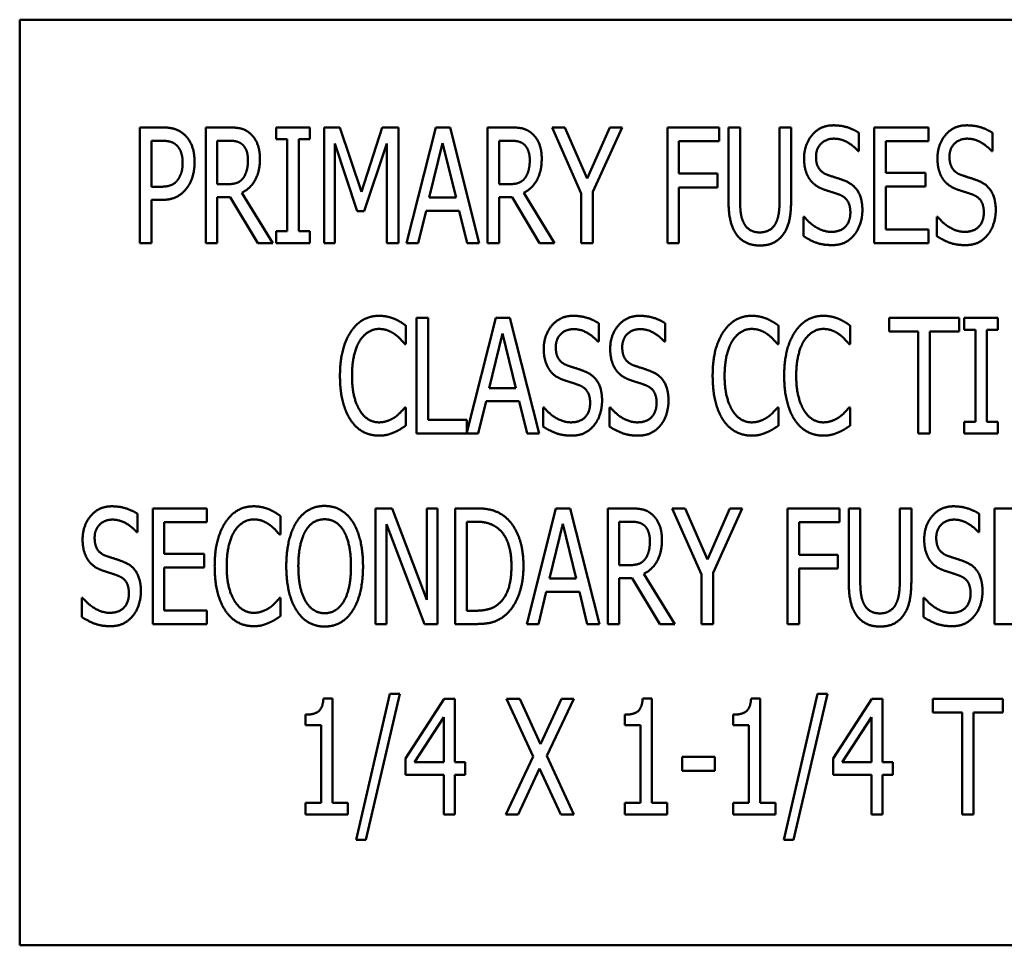
# Model space of a CAD drawing. Units: inches. Extents: x 4 to 172, y 2 to 134.
# Drawn here: x 28 to 29, y 81 to 82 of the extents above; entities that cross this region are included whole.
import ezdxf

# ---------------------------------------------------------------- set-up
doc = ezdxf.new("R2010")
doc.units = ezdxf.units.IN
doc.header["$LTSCALE"] = 8
doc.header["$MEASUREMENT"] = 0
doc.layers.add('Visible (ANSI)', color=7, linetype='Continuous', lineweight=50)

msp = doc.modelspace()

# ---------------------------------------------------------------- linework, layer by layer
at = {"layer": 'Visible (ANSI)'}
for p, q in [((30.3812, 81.5484), (28.3812, 81.5484)), ((28.3812, 81.5484), (28.3812, 80.5484)), ((28.5112, 81.3071), (28.5112, 81.4321)), ((28.5112, 81.4321), (28.5347, 81.4321)), ((28.5822, 81.3071), (28.5822, 81.4321)), ((28.5822, 81.4321), (28.6064, 81.4321)), ((28.6585, 81.4193), (28.6585, 81.4321)), ((28.6585, 81.4321), (28.6948, 81.4321)), ((28.6948, 81.4321), (28.6948, 81.4193)), ((28.7101, 81.3071), (28.7101, 81.4321)), ((28.7101, 81.4321), (28.7272, 81.4321)), ((28.7272, 81.4321), (28.7506, 81.3625)), ((28.7506, 81.3625), (28.773, 81.4321)), ((28.773, 81.4321), (28.7904, 81.4321)), ((28.7904, 81.4321), (28.7904, 81.3071)), ((28.7993, 81.3071), (28.8309, 81.4321)), ((28.8309, 81.4321), (28.8462, 81.4321)), ((28.8462, 81.4321), (28.8778, 81.3071)), ((28.8867, 81.4321), (28.9109, 81.4321)), ((28.8867, 81.3071), (28.8867, 81.4321)), ((28.9565, 81.4321), (28.9704, 81.4321)), ((28.9881, 81.3607), (28.9565, 81.4321)), ((28.9704, 81.4321), (28.9945, 81.377)), ((28.9945, 81.377), (29.0189, 81.4321)), ((29.0322, 81.4321), (29.0006, 81.3624)), ((29.0189, 81.4321), (29.0322, 81.4321)), ((29.0811, 81.3071), (29.0811, 81.4321)), ((29.0811, 81.4321), (29.1371, 81.4321)), ((29.1371, 81.4321), (29.1371, 81.4173)), ((29.1471, 81.3541), (29.1471, 81.4321)), ((29.1471, 81.4321), (29.1596, 81.4321)), ((29.1596, 81.4321), (29.1596, 81.3541)), ((29.2023, 81.4321), (29.2148, 81.4321)), ((29.2023, 81.3537), (29.2023, 81.4321)), ((29.2148, 81.4321), (29.2148, 81.3541)), ((29.2881, 81.4262), (29.2881, 81.4064)), ((29.3045, 81.3071), (29.3045, 81.4321)), ((29.3045, 81.4321), (29.3632, 81.4321)), ((29.3632, 81.4321), (29.3632, 81.4173)), ((29.4323, 81.4262), (29.4323, 81.4064)), ((28.534, 81.4177), (28.5236, 81.4177)), ((28.5236, 81.4177), (28.5236, 81.3679)), ((28.607, 81.4177), (28.5947, 81.4177)), ((28.5947, 81.4177), (28.5947, 81.3707)), ((28.6704, 81.4193), (28.6585, 81.4193)), ((28.6704, 81.3199), (28.6704, 81.4193)), ((28.6829, 81.4193), (28.6829, 81.3199)), ((28.6948, 81.4193), (28.6829, 81.4193)), ((28.7218, 81.4148), (28.7218, 81.3071)), ((28.746, 81.3415), (28.7218, 81.4148)), ((28.7779, 81.4148), (28.7535, 81.3415)), ((28.7779, 81.3071), (28.7779, 81.4148)), ((28.8382, 81.4152), (28.8238, 81.3562)), ((28.8527, 81.3562), (28.8382, 81.4152)), ((28.8992, 81.4177), (28.8992, 81.3707)), ((28.9115, 81.4177), (28.8992, 81.4177)), ((29.0935, 81.4173), (29.0935, 81.3821)), ((29.1371, 81.4173), (29.0935, 81.4173)), ((29.3632, 81.4173), (29.317, 81.4173)), ((29.317, 81.4173), (29.317, 81.3831)), ((29.2881, 81.4064), (29.2872, 81.4064)), ((29.4323, 81.4064), (29.4314, 81.4064)), ((29.0935, 81.3821), (29.1353, 81.3821)), ((29.1353, 81.3821), (29.1353, 81.3673)), ((29.317, 81.3831), (29.3601, 81.3831)), ((29.3601, 81.3831), (29.3601, 81.3683)), ((28.5947, 81.3707), (28.6056, 81.3707)), ((28.8992, 81.3707), (28.9101, 81.3707)), ((28.5236, 81.3679), (28.5322, 81.3679)), ((28.6214, 81.3615), (28.6547, 81.3071)), ((28.9259, 81.3615), (28.9592, 81.3071)), ((28.9881, 81.3071), (28.9881, 81.3607)), ((29.0006, 81.3624), (29.0006, 81.3071)), ((29.0935, 81.3673), (29.0935, 81.3071)), ((29.1353, 81.3673), (29.0935, 81.3673)), ((29.317, 81.3683), (29.317, 81.3219)), ((29.3601, 81.3683), (29.317, 81.3683)), ((28.5236, 81.3537), (28.5236, 81.3071)), ((28.5342, 81.3537), (28.5236, 81.3537)), ((28.5947, 81.3568), (28.5947, 81.3071)), ((28.6088, 81.3568), (28.5947, 81.3568)), ((28.6385, 81.3071), (28.6088, 81.3568)), ((28.8238, 81.3562), (28.8527, 81.3562)), ((28.9133, 81.3568), (28.8992, 81.3568)), ((28.8992, 81.3568), (28.8992, 81.3071)), ((28.943, 81.3071), (28.9133, 81.3568)), ((28.7535, 81.3415), (28.746, 81.3415)), ((28.8203, 81.342), (28.8118, 81.3071)), ((28.8561, 81.342), (28.8203, 81.342)), ((28.8646, 81.3071), (28.8561, 81.342)), ((29.2281, 81.3355), (29.229, 81.3355)), ((29.2281, 81.3146), (29.2281, 81.3355)), ((29.3722, 81.3355), (29.3731, 81.3355)), ((29.3722, 81.3146), (29.3722, 81.3355)), ((28.6585, 81.3071), (28.6585, 81.3199)), ((28.6585, 81.3199), (28.6704, 81.3199)), ((28.6829, 81.3199), (28.6948, 81.3199)), ((28.6948, 81.3199), (28.6948, 81.3071)), ((29.317, 81.3219), (29.3632, 81.3219)), ((29.3632, 81.3219), (29.3632, 81.3071)), ((28.5236, 81.3071), (28.5112, 81.3071)), ((28.5947, 81.3071), (28.5822, 81.3071)), ((28.6547, 81.3071), (28.6385, 81.3071)), ((28.6948, 81.3071), (28.6585, 81.3071)), ((28.7218, 81.3071), (28.7101, 81.3071)), ((28.7904, 81.3071), (28.7779, 81.3071)), ((28.8118, 81.3071), (28.7993, 81.3071)), ((28.8778, 81.3071), (28.8646, 81.3071)), ((28.8992, 81.3071), (28.8867, 81.3071)), ((28.9592, 81.3071), (28.943, 81.3071)), ((29.0006, 81.3071), (28.9881, 81.3071)), ((29.0935, 81.3071), (29.0811, 81.3071)), ((29.3632, 81.3071), (29.3045, 81.3071)), ((28.8101, 81.2263), (28.8225, 81.2263)), ((28.8101, 81.1013), (28.8101, 81.2263)), ((28.8225, 81.2263), (28.8225, 81.1161)), ((28.8644, 81.1025), (28.8957, 81.2263)), ((28.8957, 81.2263), (28.911, 81.2263)), ((28.911, 81.2263), (28.9426, 81.1013)), ((29.0069, 81.2204), (29.0069, 81.2006)), ((29.0787, 81.2204), (29.0787, 81.2006)), ((29.3207, 81.2115), (29.3207, 81.2263)), ((29.3207, 81.2263), (29.3962, 81.2263)), ((29.3962, 81.2263), (29.3962, 81.2115)), ((29.4019, 81.2263), (29.4383, 81.2263)), ((29.4019, 81.2135), (29.4019, 81.2263)), ((29.4383, 81.2263), (29.4383, 81.2135)), ((28.7984, 81.218), (28.7984, 81.1979)), ((28.903, 81.2094), (28.8886, 81.1504)), ((28.9174, 81.1504), (28.903, 81.2094)), ((29.2011, 81.218), (29.2011, 81.1979)), ((29.2785, 81.218), (29.2785, 81.1979)), ((29.3522, 81.2115), (29.3207, 81.2115)), ((29.3522, 81.1013), (29.3522, 81.2115)), ((29.3647, 81.2115), (29.3647, 81.1013)), ((29.3962, 81.2115), (29.3647, 81.2115)), ((29.4139, 81.2135), (29.4019, 81.2135)), ((29.4139, 81.114), (29.4139, 81.2135)), ((29.4383, 81.2135), (29.4264, 81.2135)), ((29.4264, 81.2135), (29.4264, 81.114)), ((29.0069, 81.2006), (29.006, 81.2006)), ((29.0787, 81.2006), (29.0778, 81.2006)), ((28.7984, 81.1979), (28.7974, 81.1979)), ((29.2011, 81.1979), (29.2001, 81.1979)), ((29.2785, 81.1979), (29.2774, 81.1979)), ((28.8886, 81.1504), (28.9174, 81.1504)), ((28.8851, 81.1362), (28.8766, 81.1013)), ((28.9209, 81.1362), (28.8851, 81.1362)), ((28.9294, 81.1013), (28.9209, 81.1362)), ((28.7975, 81.1296), (28.7984, 81.1296)), ((28.7984, 81.1296), (28.7984, 81.1098)), ((28.9468, 81.1088), (28.9468, 81.1296)), ((28.9468, 81.1296), (28.9477, 81.1296)), ((29.0186, 81.1296), (29.0195, 81.1296)), ((29.0186, 81.1088), (29.0186, 81.1296)), ((29.2002, 81.1296), (29.2011, 81.1296)), ((29.2011, 81.1296), (29.2011, 81.1098)), ((29.2775, 81.1296), (29.2785, 81.1296)), ((29.2785, 81.1296), (29.2785, 81.1098)), ((28.8225, 81.1161), (28.8644, 81.1161)), ((28.8644, 81.1161), (28.8644, 81.1025)), ((29.4019, 81.114), (29.4139, 81.114)), ((29.4019, 81.1013), (29.4019, 81.114)), ((29.4264, 81.114), (29.4383, 81.114)), ((29.4383, 81.114), (29.4383, 81.1013)), ((28.8766, 81.1013), (28.8101, 81.1013)), ((28.9426, 81.1013), (28.9294, 81.1013)), ((29.3647, 81.1013), (29.3522, 81.1013)), ((29.4383, 81.1013), (29.4019, 81.1013)), ((28.525, 81.0205), (28.5836, 81.0205)), ((28.525, 80.8955), (28.525, 81.0205)), ((28.5836, 81.0205), (28.5836, 81.0057)), ((28.7658, 81.0205), (28.7836, 81.0205)), ((28.7658, 80.8955), (28.7658, 81.0205)), ((28.7836, 81.0205), (28.8212, 80.9215)), ((28.8212, 80.9215), (28.8212, 81.0205)), ((28.8212, 81.0205), (28.8328, 81.0205)), ((28.8328, 81.0205), (28.8328, 80.8955)), ((28.8518, 81.0205), (28.8731, 81.0205)), ((28.8518, 80.8955), (28.8518, 81.0205)), ((28.9291, 80.8955), (28.9607, 81.0205)), ((28.9607, 81.0205), (28.976, 81.0205)), ((28.976, 81.0205), (29.0076, 80.8955)), ((29.0166, 81.0205), (29.0408, 81.0205)), ((29.0166, 80.8955), (29.0166, 81.0205)), ((29.0864, 81.0205), (29.1002, 81.0205)), ((29.118, 80.9491), (29.0864, 81.0205)), ((29.1002, 81.0205), (29.1243, 80.9654)), ((29.1243, 80.9654), (29.1487, 81.0205)), ((29.162, 81.0205), (29.1304, 80.9508)), ((29.1487, 81.0205), (29.162, 81.0205)), ((29.2109, 80.8955), (29.2109, 81.0205)), ((29.2109, 81.0205), (29.267, 81.0205)), ((29.267, 81.0205), (29.267, 81.0057)), ((29.277, 80.9425), (29.277, 81.0205)), ((29.277, 81.0205), (29.2895, 81.0205)), ((29.2895, 81.0205), (29.2895, 80.9425)), ((29.3322, 81.0205), (29.3447, 81.0205)), ((29.3322, 80.9421), (29.3322, 81.0205)), ((29.3447, 81.0205), (29.3447, 80.9425)), ((29.4344, 80.8955), (29.4344, 81.0205)), ((29.4344, 81.0205), (29.4931, 81.0205)), ((28.5086, 81.0146), (28.5086, 80.9947)), ((28.663, 81.0122), (28.663, 80.9921)), ((29.418, 81.0146), (29.418, 80.9947)), ((28.5374, 81.0057), (28.5374, 80.9714)), ((28.5836, 81.0057), (28.5374, 81.0057)), ((28.7775, 81.0033), (28.7775, 80.8955)), ((28.8188, 80.8955), (28.7775, 81.0033)), ((28.8643, 81.0061), (28.8643, 80.9099)), ((28.8738, 81.0061), (28.8643, 81.0061)), ((28.968, 81.0036), (28.9537, 80.9446)), ((28.9825, 80.9446), (28.968, 81.0036)), ((29.029, 81.0061), (29.029, 80.9591)), ((29.0414, 81.0061), (29.029, 81.0061)), ((29.2234, 81.0057), (29.2234, 80.9704)), ((29.267, 81.0057), (29.2234, 81.0057)), ((28.5086, 80.9947), (28.5076, 80.9947)), ((28.663, 80.9921), (28.662, 80.9921)), ((29.418, 80.9947), (29.4171, 80.9947)), ((28.5374, 80.9714), (28.5805, 80.9714)), ((28.5805, 80.9714), (28.5805, 80.9567)), ((29.2234, 80.9704), (29.2651, 80.9704)), ((29.2651, 80.9704), (29.2651, 80.9556)), ((28.5805, 80.9567), (28.5374, 80.9567)), ((28.5374, 80.9567), (28.5374, 80.9103)), ((29.029, 80.9591), (29.04, 80.9591)), ((29.2234, 80.9556), (29.2234, 80.8955)), ((29.2651, 80.9556), (29.2234, 80.9556)), ((28.9537, 80.9446), (28.9825, 80.9446)), ((29.0432, 80.9452), (29.029, 80.9452)), ((29.029, 80.9452), (29.029, 80.8955)), ((29.0729, 80.8955), (29.0432, 80.9452)), ((29.0558, 80.9499), (29.0891, 80.8955)), ((29.118, 80.8955), (29.118, 80.9491)), ((29.1304, 80.9508), (29.1304, 80.8955)), ((28.4485, 80.903), (28.4485, 80.9238)), ((28.4485, 80.9238), (28.4494, 80.9238)), ((28.6621, 80.9238), (28.663, 80.9238)), ((28.663, 80.9238), (28.663, 80.904)), ((28.9502, 80.9304), (28.9417, 80.8955)), ((28.986, 80.9304), (28.9502, 80.9304)), ((28.9945, 80.8955), (28.986, 80.9304)), ((29.3579, 80.9238), (29.3588, 80.9238)), ((29.3579, 80.903), (29.3579, 80.9238)), ((28.5374, 80.9103), (28.5836, 80.9103)), ((28.5836, 80.9103), (28.5836, 80.8955)), ((28.8643, 80.9099), (28.8738, 80.9099)), ((28.5836, 80.8955), (28.525, 80.8955)), ((28.7775, 80.8955), (28.7658, 80.8955)), ((28.8328, 80.8955), (28.8188, 80.8955)), ((28.8734, 80.8955), (28.8518, 80.8955)), ((28.9417, 80.8955), (28.9291, 80.8955)), ((29.0076, 80.8955), (28.9945, 80.8955)), ((29.029, 80.8955), (29.0166, 80.8955)), ((29.0891, 80.8955), (29.0729, 80.8955)), ((29.1304, 80.8955), (29.118, 80.8955)), ((29.2234, 80.8955), (29.2109, 80.8955)), ((29.4931, 80.8955), (29.4344, 80.8955)), ((28.7447, 80.6625), (28.7812, 80.8202)), ((28.792, 80.8202), (28.7553, 80.6625)), ((28.7812, 80.8202), (28.792, 80.8202)), ((29.2068, 80.6625), (29.2434, 80.8202)), ((29.2541, 80.8202), (29.2174, 80.6625)), ((29.2434, 80.8202), (29.2541, 80.8202)), ((28.7094, 80.8151), (28.7192, 80.8151)), ((28.7192, 80.8151), (28.7192, 80.7024)), ((28.798, 80.7502), (28.8399, 80.8147)), ((28.8399, 80.8147), (28.8514, 80.8147)), ((28.8514, 80.8147), (28.8514, 80.7461)), ((28.9074, 80.8147), (28.9215, 80.8147)), ((28.9362, 80.7523), (28.9074, 80.8147)), ((28.9215, 80.8147), (28.9439, 80.7657)), ((28.9439, 80.7657), (28.9666, 80.8147)), ((28.9801, 80.8147), (28.9507, 80.7531)), ((28.9666, 80.8147), (28.9801, 80.8147)), ((29.0544, 80.8151), (29.0642, 80.8151)), ((29.0642, 80.8151), (29.0642, 80.7024)), ((29.1715, 80.8151), (29.1813, 80.8151)), ((29.1813, 80.8151), (29.1813, 80.7024)), ((29.2601, 80.7502), (29.302, 80.8147)), ((29.302, 80.8147), (29.3136, 80.8147)), ((29.3136, 80.8147), (29.3136, 80.7461)), ((29.368, 80.7999), (29.368, 80.8147)), ((29.368, 80.8147), (29.4434, 80.8147)), ((29.4434, 80.8147), (29.4434, 80.7999)), ((28.6901, 80.7862), (28.6901, 80.7976)), ((28.8394, 80.7948), (28.8078, 80.7461)), ((28.8394, 80.7461), (28.8394, 80.7948)), ((29.0351, 80.7862), (29.0351, 80.7976)), ((29.1522, 80.7862), (29.1522, 80.7976)), ((29.3015, 80.7948), (29.2699, 80.7461)), ((29.3015, 80.7461), (29.3015, 80.7948)), ((29.3995, 80.7999), (29.368, 80.7999)), ((29.3995, 80.6897), (29.3995, 80.7999)), ((29.4119, 80.7999), (29.4119, 80.6897)), ((29.4434, 80.7999), (29.4119, 80.7999)), ((28.7071, 80.7862), (28.6901, 80.7862)), ((28.7071, 80.7024), (28.7071, 80.7862)), ((29.0521, 80.7862), (29.0351, 80.7862)), ((29.0521, 80.7024), (29.0521, 80.7862)), ((29.1692, 80.7862), (29.1522, 80.7862)), ((29.1692, 80.7024), (29.1692, 80.7862)), ((28.9064, 80.6897), (28.9362, 80.7523)), ((28.9507, 80.7531), (28.9801, 80.6897)), ((29.0969, 80.752), (29.1323, 80.752)), ((29.0969, 80.7368), (29.0969, 80.752)), ((29.1323, 80.752), (29.1323, 80.7368)), ((28.798, 80.7326), (28.798, 80.7502)), ((28.8078, 80.7461), (28.8394, 80.7461)), ((28.8514, 80.7461), (28.8626, 80.7461)), ((28.8626, 80.7461), (28.8626, 80.7326)), ((29.2601, 80.7326), (29.2601, 80.7502)), ((29.2699, 80.7461), (29.3015, 80.7461)), ((29.3136, 80.7461), (29.3247, 80.7461)), ((29.3247, 80.7461), (29.3247, 80.7326)), ((28.8394, 80.7326), (28.798, 80.7326)), ((28.8394, 80.6897), (28.8394, 80.7326)), ((28.8514, 80.7326), (28.8514, 80.6897)), ((28.8626, 80.7326), (28.8514, 80.7326)), ((28.943, 80.7396), (28.9199, 80.6897)), ((28.9659, 80.6897), (28.943, 80.7396)), ((29.1323, 80.7368), (29.0969, 80.7368)), ((29.3015, 80.7326), (29.2601, 80.7326)), ((29.3015, 80.6897), (29.3015, 80.7326)), ((29.3247, 80.7326), (29.3136, 80.7326)), ((29.3136, 80.7326), (29.3136, 80.6897)), ((28.6901, 80.7024), (28.7071, 80.7024)), ((28.6901, 80.6897), (28.6901, 80.7024)), ((28.7192, 80.7024), (28.7358, 80.7024)), ((28.7358, 80.7024), (28.7358, 80.6897)), ((29.0351, 80.6897), (29.0351, 80.7024)), ((29.0351, 80.7024), (29.0521, 80.7024)), ((29.0642, 80.7024), (29.0808, 80.7024)), ((29.0808, 80.7024), (29.0808, 80.6897)), ((29.1522, 80.6897), (29.1522, 80.7024)), ((29.1522, 80.7024), (29.1692, 80.7024)), ((29.1813, 80.7024), (29.1979, 80.7024)), ((29.1979, 80.7024), (29.1979, 80.6897)), ((28.7358, 80.6897), (28.6901, 80.6897)), ((28.8514, 80.6897), (28.8394, 80.6897)), ((28.9199, 80.6897), (28.9064, 80.6897)), ((28.9801, 80.6897), (28.9659, 80.6897)), ((29.0808, 80.6897), (29.0351, 80.6897)), ((29.1979, 80.6897), (29.1522, 80.6897)), ((29.3136, 80.6897), (29.3015, 80.6897)), ((29.4119, 80.6897), (29.3995, 80.6897)), ((28.7553, 80.6625), (28.7447, 80.6625)), ((29.2174, 80.6625), (29.2068, 80.6625)), ((28.3812, 80.5484), (30.3812, 80.5484))]:
    msp.add_line(p, q, dxfattribs=at)
for points in [[(29.2288, 81.3986), (29.2288, 81.4138), (29.2465, 81.4343), (29.2603, 81.4343)], [(29.2603, 81.4343), (29.2682, 81.4343), (29.2822, 81.4302), (29.2881, 81.4262)], [(29.3729, 81.3986), (29.3729, 81.4138), (29.3906, 81.4343), (29.4044, 81.4343)], [(29.4044, 81.4343), (29.4123, 81.4343), (29.4263, 81.4302), (29.4323, 81.4262)], [(28.5347, 81.4321), (28.543, 81.4321), (28.5546, 81.4284), (28.5591, 81.4243)], [(28.5591, 81.4243), (28.5644, 81.4195), (28.5702, 81.4048), (28.5702, 81.3944)], [(28.6064, 81.4321), (28.6144, 81.4321), (28.6253, 81.4298), (28.6302, 81.4255)], [(28.6302, 81.4255), (28.6351, 81.4213), (28.6408, 81.408), (28.6408, 81.3982)], [(28.9109, 81.4321), (28.9189, 81.4321), (28.9298, 81.4298), (28.9347, 81.4255)], [(28.9347, 81.4255), (28.9396, 81.4213), (28.9453, 81.408), (28.9453, 81.3982)], [(28.5506, 81.4129), (28.5477, 81.4156), (28.5398, 81.4177), (28.534, 81.4177)], [(28.5573, 81.3939), (28.5573, 81.4004), (28.5539, 81.4099), (28.5506, 81.4129)], [(28.622, 81.4135), (28.6193, 81.4158), (28.6123, 81.4177), (28.607, 81.4177)], [(28.6279, 81.3968), (28.6279, 81.4023), (28.6249, 81.4107), (28.622, 81.4135)], [(28.9265, 81.4135), (28.9238, 81.4158), (28.9168, 81.4177), (28.9115, 81.4177)], [(28.9324, 81.3968), (28.9324, 81.4023), (28.9294, 81.4107), (28.9265, 81.4135)], [(29.2611, 81.4199), (29.2525, 81.4199), (29.2417, 81.4091), (29.2417, 81.4003)], [(29.2872, 81.4064), (29.2828, 81.4118), (29.2688, 81.4199), (29.2611, 81.4199)], [(29.4052, 81.4199), (29.3966, 81.4199), (29.3859, 81.4091), (29.3859, 81.4003)], [(29.4314, 81.4064), (29.4269, 81.4118), (29.4129, 81.4199), (29.4052, 81.4199)], [(28.552, 81.3754), (28.5547, 81.3791), (28.5573, 81.3879), (28.5573, 81.3939)], [(28.5702, 81.3944), (28.5702, 81.3863), (28.5659, 81.3717), (28.562, 81.3667)], [(28.6408, 81.3982), (28.6408, 81.3845), (28.6304, 81.3659), (28.6214, 81.3615)], [(28.6226, 81.3772), (28.6252, 81.3806), (28.6279, 81.3904), (28.6279, 81.3968)], [(28.9453, 81.3982), (28.9453, 81.3845), (28.9349, 81.3659), (28.9259, 81.3615)], [(28.9271, 81.3772), (28.9297, 81.3806), (28.9324, 81.3904), (28.9324, 81.3968)], [(29.2349, 81.376), (29.232, 81.3801), (29.2288, 81.3913), (29.2288, 81.3986)], [(29.2417, 81.4003), (29.2417, 81.3924), (29.248, 81.383), (29.254, 81.3808)], [(29.379, 81.376), (29.3762, 81.3801), (29.3729, 81.3913), (29.3729, 81.3986)], [(29.3859, 81.4003), (29.3859, 81.3924), (29.3922, 81.383), (29.3981, 81.3808)], [(29.254, 81.3808), (29.2579, 81.3794), (29.2694, 81.3758), (29.2731, 81.3743)], [(29.3981, 81.3808), (29.4021, 81.3794), (29.4135, 81.3758), (29.4173, 81.3743)], [(28.5322, 81.3679), (28.5397, 81.3679), (28.549, 81.3711), (28.552, 81.3754)], [(28.6056, 81.3707), (28.611, 81.3707), (28.6196, 81.3732), (28.6226, 81.3772)], [(28.9101, 81.3707), (28.9155, 81.3707), (28.9241, 81.3732), (28.9271, 81.3772)], [(29.2503, 81.3649), (29.2455, 81.3667), (29.2378, 81.3718), (29.2349, 81.376)], [(29.2731, 81.3743), (29.2829, 81.3703), (29.2918, 81.3544), (29.2918, 81.3427)], [(29.3945, 81.3649), (29.3896, 81.3667), (29.3819, 81.3718), (29.379, 81.376)], [(29.4173, 81.3743), (29.427, 81.3703), (29.4359, 81.3544), (29.4359, 81.3427)], [(28.562, 81.3667), (28.5573, 81.3603), (28.5442, 81.3537), (28.5342, 81.3537)], [(29.2673, 81.3593), (29.2629, 81.3609), (29.2557, 81.3631), (29.2503, 81.3649)], [(29.2788, 81.3401), (29.2788, 81.3476), (29.2732, 81.3569), (29.2673, 81.3593)], [(29.4114, 81.3593), (29.4071, 81.3609), (29.3999, 81.3631), (29.3945, 81.3649)], [(29.423, 81.3401), (29.423, 81.3476), (29.4174, 81.3569), (29.4114, 81.3593)], [(29.156, 81.316), (29.1512, 81.3225), (29.1471, 81.3407), (29.1471, 81.3541)], [(29.1596, 81.3541), (29.1596, 81.3454), (29.1612, 81.3336), (29.1636, 81.3289)], [(29.1983, 81.3289), (29.2006, 81.3336), (29.2023, 81.3453), (29.2023, 81.3537)], [(29.2148, 81.3541), (29.2148, 81.341), (29.2108, 81.3224), (29.2059, 81.316)], [(29.2579, 81.3192), (29.2683, 81.3192), (29.2788, 81.3307), (29.2788, 81.3401)], [(29.2918, 81.3427), (29.2918, 81.3354), (29.2873, 81.3212), (29.2833, 81.3162)], [(29.4021, 81.3192), (29.4124, 81.3192), (29.423, 81.3307), (29.423, 81.3401)], [(29.4359, 81.3427), (29.4359, 81.3354), (29.4315, 81.3212), (29.4274, 81.3162)], [(29.1636, 81.3289), (29.1661, 81.3238), (29.1747, 81.3186), (29.181, 81.3186)], [(29.181, 81.3186), (29.1867, 81.3186), (29.1959, 81.3238), (29.1983, 81.3289)], [(29.229, 81.3355), (29.2352, 81.3278), (29.2508, 81.3192), (29.2579, 81.3192)], [(29.3731, 81.3355), (29.3793, 81.3278), (29.3949, 81.3192), (29.4021, 81.3192)], [(29.181, 81.3045), (29.1727, 81.3045), (29.1604, 81.3102), (29.156, 81.316)], [(29.2059, 81.316), (29.2014, 81.3101), (29.1896, 81.3045), (29.181, 81.3045)], [(29.2833, 81.3162), (29.2787, 81.3107), (29.2674, 81.3049), (29.2589, 81.3049)], [(29.4274, 81.3162), (29.4229, 81.3107), (29.4115, 81.3049), (29.403, 81.3049)], [(29.2589, 81.3049), (29.2486, 81.3049), (29.2343, 81.3105), (29.2281, 81.3146)], [(29.403, 81.3049), (29.3928, 81.3049), (29.3785, 81.3105), (29.3722, 81.3146)], [(28.7391, 81.2113), (28.7446, 81.2197), (28.7599, 81.2285), (28.7694, 81.2285)], [(28.7694, 81.2285), (28.7742, 81.2285), (28.7824, 81.2267), (28.786, 81.2253)], [(28.786, 81.2253), (28.789, 81.224), (28.7954, 81.2202), (28.7984, 81.218)], [(28.9475, 81.1928), (28.9475, 81.2079), (28.9653, 81.2285), (28.979, 81.2285)], [(28.979, 81.2285), (28.9869, 81.2285), (29.0009, 81.2244), (29.0069, 81.2204)], [(29.0193, 81.1928), (29.0193, 81.2079), (29.0371, 81.2285), (29.0508, 81.2285)], [(29.0508, 81.2285), (29.0587, 81.2285), (29.0727, 81.2244), (29.0787, 81.2204)], [(29.1417, 81.2113), (29.1473, 81.2197), (29.1626, 81.2285), (29.1721, 81.2285)], [(29.1721, 81.2285), (29.1769, 81.2285), (29.1851, 81.2267), (29.1886, 81.2253)], [(29.1886, 81.2253), (29.1916, 81.224), (29.198, 81.2202), (29.2011, 81.218)], [(29.2191, 81.2113), (29.2247, 81.2197), (29.24, 81.2285), (29.2495, 81.2285)], [(29.2495, 81.2285), (29.2542, 81.2285), (29.2625, 81.2267), (29.266, 81.2253)], [(29.266, 81.2253), (29.269, 81.224), (29.2754, 81.2202), (29.2785, 81.218)], [(28.7273, 81.1637), (28.7273, 81.1794), (28.7333, 81.2027), (28.7391, 81.2113)], [(28.7693, 81.2143), (28.7634, 81.2143), (28.7526, 81.2077), (28.7487, 81.2015)], [(28.7869, 81.2084), (28.7833, 81.211), (28.7749, 81.2143), (28.7693, 81.2143)], [(28.9798, 81.2141), (28.9712, 81.2141), (28.9605, 81.2033), (28.9605, 81.1945)], [(29.006, 81.2006), (29.0015, 81.206), (28.9875, 81.2141), (28.9798, 81.2141)], [(29.0517, 81.2141), (29.043, 81.2141), (29.0323, 81.2033), (29.0323, 81.1945)], [(29.0778, 81.2006), (29.0733, 81.206), (29.0594, 81.2141), (29.0517, 81.2141)], [(29.13, 81.1637), (29.13, 81.1794), (29.1359, 81.2027), (29.1417, 81.2113)], [(29.172, 81.2143), (29.166, 81.2143), (29.1553, 81.2077), (29.1513, 81.2015)], [(29.1895, 81.2084), (29.186, 81.211), (29.1776, 81.2143), (29.172, 81.2143)], [(29.2073, 81.1637), (29.2073, 81.1794), (29.2133, 81.2027), (29.2191, 81.2113)], [(29.2494, 81.2143), (29.2434, 81.2143), (29.2327, 81.2077), (29.2287, 81.2015)], [(29.2669, 81.2084), (29.2634, 81.211), (29.255, 81.2143), (29.2494, 81.2143)], [(28.7487, 81.2015), (28.7446, 81.1951), (28.7403, 81.1757), (28.7403, 81.1637)], [(28.7974, 81.1979), (28.7958, 81.1999), (28.7906, 81.2056), (28.7869, 81.2084)], [(29.1513, 81.2015), (29.1473, 81.1951), (29.1429, 81.1757), (29.1429, 81.1637)], [(29.2001, 81.1979), (29.1984, 81.1999), (29.1933, 81.2056), (29.1895, 81.2084)], [(29.2287, 81.2015), (29.2247, 81.1951), (29.2203, 81.1757), (29.2203, 81.1637)], [(29.2774, 81.1979), (29.2758, 81.1999), (29.2707, 81.2056), (29.2669, 81.2084)], [(28.9536, 81.1702), (28.9508, 81.1743), (28.9475, 81.1855), (28.9475, 81.1928)], [(28.9605, 81.1945), (28.9605, 81.1866), (28.9668, 81.1772), (28.9727, 81.175)], [(29.0254, 81.1702), (29.0226, 81.1743), (29.0193, 81.1855), (29.0193, 81.1928)], [(29.0323, 81.1945), (29.0323, 81.1866), (29.0386, 81.1772), (29.0446, 81.175)], [(28.9691, 81.1591), (28.9642, 81.1608), (28.9565, 81.166), (28.9536, 81.1702)], [(28.9727, 81.175), (28.9767, 81.1736), (28.9881, 81.17), (28.9919, 81.1684)], [(28.9919, 81.1684), (29.0016, 81.1645), (29.0105, 81.1486), (29.0105, 81.1369)], [(29.0409, 81.1591), (29.0361, 81.1608), (29.0284, 81.166), (29.0254, 81.1702)], [(29.0446, 81.175), (29.0485, 81.1736), (29.06, 81.17), (29.0637, 81.1684)], [(29.0637, 81.1684), (29.0734, 81.1645), (29.0823, 81.1486), (29.0823, 81.1369)], [(28.7391, 81.1155), (28.7335, 81.1236), (28.7273, 81.1479), (28.7273, 81.1637)], [(28.7403, 81.1637), (28.7403, 81.1508), (28.7449, 81.1323), (28.749, 81.1259)], [(28.986, 81.1534), (28.9817, 81.1551), (28.9745, 81.1573), (28.9691, 81.1591)], [(29.0578, 81.1534), (29.0535, 81.1551), (29.0463, 81.1573), (29.0409, 81.1591)], [(29.1417, 81.1155), (29.1361, 81.1236), (29.13, 81.1479), (29.13, 81.1637)], [(29.1429, 81.1637), (29.1429, 81.1508), (29.1476, 81.1323), (29.1516, 81.1259)], [(29.2191, 81.1155), (29.2135, 81.1236), (29.2073, 81.1479), (29.2073, 81.1637)], [(29.2203, 81.1637), (29.2203, 81.1508), (29.225, 81.1323), (29.229, 81.1259)], [(28.9976, 81.1343), (28.9976, 81.1418), (28.992, 81.1511), (28.986, 81.1534)], [(29.0694, 81.1343), (29.0694, 81.1418), (29.0638, 81.1511), (29.0578, 81.1534)], [(29.0105, 81.1369), (29.0105, 81.1295), (29.0061, 81.1154), (29.002, 81.1104)], [(29.0823, 81.1369), (29.0823, 81.1295), (29.0779, 81.1154), (29.0738, 81.1104)], [(28.749, 81.1259), (28.7528, 81.1197), (28.7635, 81.1134), (28.7693, 81.1134)], [(28.7876, 81.1196), (28.791, 81.1223), (28.796, 81.1277), (28.7975, 81.1296)], [(28.9477, 81.1296), (28.9539, 81.1219), (28.9695, 81.1134), (28.9767, 81.1134)], [(28.9767, 81.1134), (28.987, 81.1134), (28.9976, 81.1249), (28.9976, 81.1343)], [(29.0195, 81.1296), (29.0257, 81.1219), (29.0413, 81.1134), (29.0485, 81.1134)], [(29.0485, 81.1134), (29.0588, 81.1134), (29.0694, 81.1249), (29.0694, 81.1343)], [(29.1516, 81.1259), (29.1555, 81.1197), (29.1661, 81.1134), (29.172, 81.1134)], [(29.1902, 81.1196), (29.1937, 81.1223), (29.1986, 81.1277), (29.2002, 81.1296)], [(29.229, 81.1259), (29.2329, 81.1197), (29.2435, 81.1134), (29.2494, 81.1134)], [(29.2676, 81.1196), (29.2711, 81.1223), (29.276, 81.1277), (29.2775, 81.1296)], [(28.7692, 81.0991), (28.7601, 81.0991), (28.7446, 81.1073), (28.7391, 81.1155)], [(28.7693, 81.1134), (28.7747, 81.1134), (28.7839, 81.117), (28.7876, 81.1196)], [(29.1719, 81.0991), (29.1628, 81.0991), (29.1473, 81.1073), (29.1417, 81.1155)], [(29.172, 81.1134), (29.1774, 81.1134), (29.1866, 81.117), (29.1902, 81.1196)], [(29.2493, 81.0991), (29.2402, 81.0991), (29.2247, 81.1073), (29.2191, 81.1155)], [(29.2494, 81.1134), (29.2548, 81.1134), (29.264, 81.117), (29.2676, 81.1196)], [(28.786, 81.1027), (28.7819, 81.1009), (28.7749, 81.0991), (28.7692, 81.0991)], [(28.7984, 81.1098), (28.7954, 81.1079), (28.7899, 81.1043), (28.786, 81.1027)], [(28.9776, 81.0991), (28.9674, 81.0991), (28.9531, 81.1047), (28.9468, 81.1088)], [(29.002, 81.1104), (28.9975, 81.1049), (28.9861, 81.0991), (28.9776, 81.0991)], [(29.0494, 81.0991), (29.0392, 81.0991), (29.0249, 81.1047), (29.0186, 81.1088)], [(29.0738, 81.1104), (29.0693, 81.1049), (29.0579, 81.0991), (29.0494, 81.0991)], [(29.1886, 81.1027), (29.1846, 81.1009), (29.1776, 81.0991), (29.1719, 81.0991)], [(29.2011, 81.1098), (29.198, 81.1079), (29.1926, 81.1043), (29.1886, 81.1027)], [(29.266, 81.1027), (29.2619, 81.1009), (29.255, 81.0991), (29.2493, 81.0991)], [(29.2785, 81.1098), (29.2754, 81.1079), (29.27, 81.1043), (29.266, 81.1027)], [(28.4492, 80.9869), (28.4492, 81.0021), (28.4669, 81.0227), (28.4807, 81.0227)], [(28.4807, 81.0227), (28.4886, 81.0227), (28.5026, 81.0185), (28.5086, 81.0146)], [(28.6037, 81.0055), (28.6092, 81.0139), (28.6245, 81.0227), (28.6341, 81.0227)], [(28.6341, 81.0227), (28.6388, 81.0227), (28.647, 81.0209), (28.6506, 81.0195)], [(28.6506, 81.0195), (28.6536, 81.0181), (28.66, 81.0144), (28.663, 81.0122)], [(28.6806, 81.0062), (28.686, 81.0145), (28.7013, 81.0231), (28.7107, 81.0231)], [(28.7107, 81.0231), (28.7203, 81.0231), (28.7357, 81.0142), (28.7409, 81.0062)], [(28.8731, 81.0205), (28.8863, 81.0205), (28.9014, 81.0152), (28.9067, 81.0105)], [(29.0408, 81.0205), (29.0488, 81.0205), (29.0597, 81.0181), (29.0646, 81.0139)], [(29.3586, 80.9869), (29.3586, 81.0021), (29.3764, 81.0227), (29.3901, 81.0227)], [(29.3901, 81.0227), (29.398, 81.0227), (29.412, 81.0185), (29.418, 81.0146)], [(28.4815, 81.0083), (28.4729, 81.0083), (28.4622, 80.9975), (28.4622, 80.9887)], [(28.5076, 80.9947), (28.5032, 81.0002), (28.4892, 81.0083), (28.4815, 81.0083)], [(28.634, 81.0085), (28.628, 81.0085), (28.6172, 81.0019), (28.6133, 80.9957)], [(28.6515, 81.0025), (28.6479, 81.0052), (28.6395, 81.0085), (28.634, 81.0085)], [(28.7107, 81.0087), (28.704, 81.0087), (28.6938, 81.0024), (28.69, 80.9958)], [(28.7315, 80.9958), (28.7279, 81.0022), (28.7173, 81.0087), (28.7107, 81.0087)], [(28.9067, 81.0105), (28.9157, 81.0025), (28.9256, 80.9761), (28.9256, 80.9579)], [(29.0646, 81.0139), (29.0694, 81.0096), (29.0752, 80.9964), (29.0752, 80.9865)], [(29.3909, 81.0083), (29.3823, 81.0083), (29.3716, 80.9975), (29.3716, 80.9887)], [(29.4171, 80.9947), (29.4126, 81.0002), (29.3986, 81.0083), (29.3909, 81.0083)], [(28.5919, 80.9579), (28.5919, 80.9736), (28.5979, 80.9969), (28.6037, 81.0055)], [(28.662, 80.9921), (28.6604, 80.9941), (28.6552, 80.9998), (28.6515, 81.0025)], [(28.6693, 80.958), (28.6693, 80.9737), (28.6752, 80.9976), (28.6806, 81.0062)], [(28.7409, 81.0062), (28.7463, 80.9979), (28.7522, 80.9736), (28.7522, 80.958)], [(28.8984, 80.9986), (28.8935, 81.0025), (28.8822, 81.0061), (28.8738, 81.0061)], [(28.9126, 80.9581), (28.9126, 80.9725), (28.9054, 80.9928), (28.8984, 80.9986)], [(29.0564, 81.0018), (29.0536, 81.0042), (29.0466, 81.0061), (29.0414, 81.0061)], [(29.0622, 80.9852), (29.0622, 80.9907), (29.0593, 80.9991), (29.0564, 81.0018)], [(28.4553, 80.9644), (28.4524, 80.9685), (28.4492, 80.9797), (28.4492, 80.9869)], [(28.4622, 80.9887), (28.4622, 80.9808), (28.4684, 80.9713), (28.4744, 80.9692)], [(28.6133, 80.9957), (28.6092, 80.9893), (28.6049, 80.9699), (28.6049, 80.9579)], [(28.69, 80.9958), (28.6862, 80.9894), (28.6823, 80.9701), (28.6823, 80.958)], [(28.7392, 80.958), (28.7392, 80.9703), (28.7352, 80.9895), (28.7315, 80.9958)], [(29.0752, 80.9865), (29.0752, 80.9729), (29.0648, 80.9543), (29.0558, 80.9499)], [(29.3647, 80.9644), (29.3619, 80.9685), (29.3586, 80.9797), (29.3586, 80.9869)], [(29.3716, 80.9887), (29.3716, 80.9808), (29.3779, 80.9713), (29.3839, 80.9692)], [(29.057, 80.9656), (29.0596, 80.969), (29.0622, 80.9787), (29.0622, 80.9852)], [(28.4708, 80.9533), (28.4659, 80.955), (28.4582, 80.9602), (28.4553, 80.9644)], [(28.4744, 80.9692), (28.4784, 80.9678), (28.4898, 80.9642), (28.4936, 80.9626)], [(29.04, 80.9591), (29.0453, 80.9591), (29.0539, 80.9616), (29.057, 80.9656)], [(29.3802, 80.9533), (29.3753, 80.955), (29.3677, 80.9602), (29.3647, 80.9644)], [(29.3839, 80.9692), (29.3878, 80.9678), (29.3993, 80.9642), (29.403, 80.9626)], [(28.4936, 80.9626), (28.5033, 80.9587), (28.5122, 80.9428), (28.5122, 80.9311)], [(28.6037, 80.9097), (28.5981, 80.9178), (28.5919, 80.9421), (28.5919, 80.9579)], [(28.6049, 80.9579), (28.6049, 80.945), (28.6095, 80.9265), (28.6136, 80.9201)], [(28.6806, 80.9099), (28.6751, 80.9182), (28.6693, 80.9426), (28.6693, 80.958)], [(28.6823, 80.958), (28.6823, 80.9334), (28.6978, 80.9072), (28.7107, 80.9072)], [(28.7107, 80.9072), (28.7238, 80.9072), (28.7392, 80.9334), (28.7392, 80.958)], [(28.7522, 80.958), (28.7522, 80.9428), (28.7464, 80.9182), (28.7409, 80.9099)], [(28.8997, 80.9182), (28.9061, 80.924), (28.9126, 80.9435), (28.9126, 80.9581)], [(28.9256, 80.9579), (28.9256, 80.9408), (28.9153, 80.9132), (28.9064, 80.9055)], [(29.403, 80.9626), (29.4127, 80.9587), (29.4216, 80.9428), (29.4216, 80.9311)], [(28.4877, 80.9476), (28.4833, 80.9493), (28.4761, 80.9515), (28.4708, 80.9533)], [(28.4992, 80.9285), (28.4992, 80.936), (28.4937, 80.9453), (28.4877, 80.9476)], [(29.3971, 80.9476), (29.3928, 80.9493), (29.3856, 80.9515), (29.3802, 80.9533)], [(29.4087, 80.9285), (29.4087, 80.936), (29.4031, 80.9453), (29.3971, 80.9476)], [(29.2859, 80.9044), (29.281, 80.9109), (29.277, 80.9291), (29.277, 80.9425)], [(29.2895, 80.9425), (29.2895, 80.9338), (29.2911, 80.922), (29.2935, 80.9173)], [(29.3281, 80.9173), (29.3305, 80.922), (29.3322, 80.9337), (29.3322, 80.9421)], [(29.3447, 80.9425), (29.3447, 80.9294), (29.3407, 80.9108), (29.3357, 80.9044)], [(28.4494, 80.9238), (28.4556, 80.9161), (28.4712, 80.9076), (28.4784, 80.9076)], [(28.4784, 80.9076), (28.4887, 80.9076), (28.4992, 80.9191), (28.4992, 80.9285)], [(28.5122, 80.9311), (28.5122, 80.9237), (28.5077, 80.9096), (28.5037, 80.9046)], [(28.6522, 80.9138), (28.6556, 80.9164), (28.6606, 80.9219), (28.6621, 80.9238)], [(29.3588, 80.9238), (29.365, 80.9161), (29.3806, 80.9076), (29.3878, 80.9076)], [(29.3878, 80.9076), (29.3981, 80.9076), (29.4087, 80.9191), (29.4087, 80.9285)], [(29.4216, 80.9311), (29.4216, 80.9237), (29.4172, 80.9096), (29.4131, 80.9046)], [(28.6136, 80.9201), (28.6174, 80.9139), (28.6281, 80.9076), (28.634, 80.9076)], [(28.634, 80.9076), (28.6393, 80.9076), (28.6485, 80.9112), (28.6522, 80.9138)], [(28.8738, 80.9099), (28.882, 80.9099), (28.8945, 80.9134), (28.8997, 80.9182)], [(29.2935, 80.9173), (29.2959, 80.9122), (29.3045, 80.907), (29.3108, 80.907)], [(29.3108, 80.907), (29.3166, 80.907), (29.3257, 80.9122), (29.3281, 80.9173)], [(28.4793, 80.8932), (28.469, 80.8932), (28.4548, 80.8989), (28.4485, 80.903)], [(28.5037, 80.9046), (28.4991, 80.8991), (28.4878, 80.8932), (28.4793, 80.8932)], [(28.6339, 80.8932), (28.6247, 80.8932), (28.6092, 80.9014), (28.6037, 80.9097)], [(28.663, 80.904), (28.66, 80.9021), (28.6545, 80.8985), (28.6506, 80.8969)], [(28.7107, 80.8928), (28.7012, 80.8928), (28.686, 80.9014), (28.6806, 80.9099)], [(28.7409, 80.9099), (28.7352, 80.9011), (28.7199, 80.8928), (28.7107, 80.8928)], [(28.9064, 80.9055), (28.8994, 80.8995), (28.8848, 80.8955), (28.8734, 80.8955)], [(29.3108, 80.8928), (29.3025, 80.8928), (29.2903, 80.8986), (29.2859, 80.9044)], [(29.3357, 80.9044), (29.3313, 80.8985), (29.3194, 80.8928), (29.3108, 80.8928)], [(29.3887, 80.8932), (29.3785, 80.8932), (29.3642, 80.8989), (29.3579, 80.903)], [(29.4131, 80.9046), (29.4086, 80.8991), (29.3972, 80.8932), (29.3887, 80.8932)], [(28.6506, 80.8969), (28.6465, 80.8951), (28.6395, 80.8932), (28.6339, 80.8932)], [(28.6901, 80.7976), (28.6997, 80.7976), (28.7088, 80.8049), (28.7094, 80.8151)], [(29.0351, 80.7976), (29.0447, 80.7976), (29.0538, 80.8049), (29.0544, 80.8151)], [(29.1522, 80.7976), (29.1618, 80.7976), (29.1709, 80.8049), (29.1715, 80.8151)]]:
    msp.add_open_spline(points, degree=2, dxfattribs=at)

doc.saveas('drawing.dxf')
